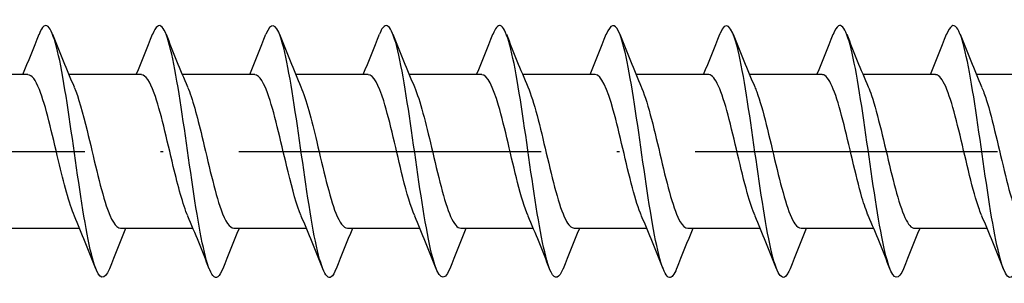
# Model space of a CAD drawing. Units: millimetres. Extents: x 2600 to 4864, y 1772 to 2322.
# Drawn here: x 3700 to 3739, y 2175 to 2185 of the extents above; entities that cross this region are included whole.
import ezdxf

# ---------------------------------------------------------------- set-up
doc = ezdxf.new("R2010")
doc.units = ezdxf.units.MM
doc.linetypes.add('ACAD_ISO10W100', pattern=[18, 12, -3, 0, -3])
doc.layers.add('Axis', color=4, linetype='ACAD_ISO10W100')
doc.layers.add('Part', color=7, linetype='Continuous', lineweight=25)

# ---------------------------------------------------------------- blocks, each defined once
blk = doc.blocks.new('ESCRFTC 10.0x180')
at = {"layer": 'Axis'}
blk.add_line((-5, 0), (185, 0), dxfattribs=at)
at = {"layer": 'Part'}
for p, q in [((40.94, 3.05), (38.063, 3.05)), ((45.44, 3.05), (42.563, 3.05)), ((49.94, 3.05), (47.063, 3.05)), ((54.44, 3.05), (51.563, 3.05)), ((58.94, 3.05), (56.063, 3.05)), ((63.44, 3.05), (60.563, 3.05)), ((67.94, 3.05), (65.063, 3.05)), ((72.44, 3.05), (69.563, 3.05)), ((76.94, 3.05), (74.063, 3.05)), ((81.44, 3.05), (78.563, 3.05)), ((42.987, -3.05), (40.11, -3.05)), ((47.487, -3.05), (44.61, -3.05)), ((51.987, -3.05), (49.11, -3.05)), ((56.487, -3.05), (53.61, -3.05)), ((60.987, -3.05), (58.11, -3.05)), ((65.487, -3.05), (62.61, -3.05)), ((69.987, -3.05), (67.11, -3.05)), ((74.487, -3.05), (71.61, -3.05)), ((78.987, -3.05), (76.11, -3.05))]:
    blk.add_line(p, q, dxfattribs=at)
for points, knots in [([(44.169, -4.651), (43.973, -5.144), (43.777, -5.101), (43.581, -4.512), (43.358, -3.84), (43.134, -2.473), (42.91, -0.94), (42.687, 0.593), (42.463, 2.253), (42.24, 3.398), (42.016, 4.543), (41.793, 5.144), (41.569, 4.968), (41.507, 4.919), (41.444, 4.809), (41.381, 4.647)], [172.412665, 172.412665, 172.412665, 172.412665, 173.232882, 173.232882, 173.232882, 174.169276, 174.169276, 174.169276, 175.10567, 175.10567, 175.10567, 176.042064, 176.042064, 176.042064, 176.30412, 176.30412, 176.30412, 176.30412]), ([(48.669, -4.644), (48.538, -4.976), (48.407, -5.083), (48.276, -4.925), (48.052, -4.655), (47.828, -3.621), (47.605, -2.223), (47.381, -0.825), (47.158, 0.902), (46.934, 2.29), (46.711, 3.677), (46.487, 4.691), (46.264, 4.937), (46.136, 5.078), (46.009, 4.967), (45.881, 4.644)], [166.129479, 166.129479, 166.129479, 166.129479, 166.678125, 166.678125, 166.678125, 167.614519, 167.614519, 167.614519, 168.550913, 168.550913, 168.550913, 169.487307, 169.487307, 169.487307, 170.020935, 170.020935, 170.020935, 170.020935]), ([(53.169, -4.647), (53.102, -4.818), (53.036, -4.931), (52.97, -4.976), (52.747, -5.129), (52.523, -4.503), (52.299, -3.343), (52.076, -2.182), (51.852, -0.515), (51.629, 1.014), (51.405, 2.542), (51.182, 3.893), (50.958, 4.544), (50.766, 5.104), (50.574, 5.134), (50.381, 4.65)], [159.846294, 159.846294, 159.846294, 159.846294, 160.123367, 160.123367, 160.123367, 161.059761, 161.059761, 161.059761, 161.996155, 161.996155, 161.996155, 162.932549, 162.932549, 162.932549, 163.737749, 163.737749, 163.737749, 163.737749]), ([(57.669, -4.653), (57.667, -4.656), (57.666, -4.659), (57.665, -4.663), (57.441, -5.226), (57.217, -5.056), (56.994, -4.218), (56.77, -3.379), (56.547, -1.894), (56.323, -0.337), (56.1, 1.22), (55.876, 2.811), (55.653, 3.818), (55.429, 4.826), (55.206, 5.226), (54.982, 4.863), (54.949, 4.809), (54.915, 4.737), (54.881, 4.651)], [153.563109, 153.563109, 153.563109, 153.563109, 153.568609, 153.568609, 153.568609, 154.505003, 154.505003, 154.505003, 155.441397, 155.441397, 155.441397, 156.377791, 156.377791, 156.377791, 157.314185, 157.314185, 157.314185, 157.454564, 157.454564, 157.454564, 157.454564]), ([(66.669, -4.644), (66.573, -4.889), (66.478, -5.014), (66.383, -4.999), (66.159, -4.961), (65.936, -4.145), (65.712, -2.867), (65.489, -1.588), (65.265, 0.122), (65.042, 1.6), (64.818, 3.079), (64.595, 4.29), (64.371, 4.764), (64.208, 5.11), (64.045, 5.057), (63.881, 4.647)], [140.996738, 140.996738, 140.996738, 140.996738, 141.395488, 141.395488, 141.395488, 142.331882, 142.331882, 142.331882, 143.268276, 143.268276, 143.268276, 144.20467, 144.20467, 144.20467, 144.888193, 144.888193, 144.888193, 144.888193]), ([(71.169, -4.651), (71.138, -4.73), (71.108, -4.795), (71.077, -4.847), (70.854, -5.23), (70.63, -4.852), (70.407, -3.861), (70.183, -2.869), (69.96, -1.287), (69.736, 0.271), (69.513, 1.829), (69.289, 3.326), (69.066, 4.182), (68.842, 5.037), (68.618, 5.23), (68.395, 4.686), (68.39, 4.675), (68.386, 4.664), (68.381, 4.653)], [134.713553, 134.713553, 134.713553, 134.713553, 134.84073, 134.84073, 134.84073, 135.777124, 135.777124, 135.777124, 136.713518, 136.713518, 136.713518, 137.649912, 137.649912, 137.649912, 138.586306, 138.586306, 138.586306, 138.605008, 138.605008, 138.605008, 138.605008]), ([(75.669, -4.65), (75.479, -5.125), (75.29, -5.106), (75.101, -4.571), (74.878, -3.939), (74.654, -2.602), (74.431, -1.078), (74.207, 0.446), (73.984, 2.119), (73.76, 3.293), (73.536, 4.468), (73.313, 5.114), (73.089, 4.982), (73.02, 4.941), (72.951, 4.826), (72.881, 4.646)], [128.430368, 128.430368, 128.430368, 128.430368, 129.222366, 129.222366, 129.222366, 130.15876, 130.15876, 130.15876, 131.095154, 131.095154, 131.095154, 132.031548, 132.031548, 132.031548, 132.321823, 132.321823, 132.321823, 132.321823]), ([(80.169, -4.644), (80.044, -4.96), (79.92, -5.073), (79.796, -4.947), (79.572, -4.721), (79.349, -3.726), (79.125, -2.348), (78.902, -0.97), (78.678, 0.757), (78.455, 2.164), (78.231, 3.57), (78.007, 4.623), (77.784, 4.913), (77.65, 5.087), (77.516, 4.984), (77.381, 4.644)], [122.147182, 122.147182, 122.147182, 122.147182, 122.667609, 122.667609, 122.667609, 123.604003, 123.604003, 123.604003, 124.540397, 124.540397, 124.540397, 125.47679, 125.47679, 125.47679, 126.038637, 126.038637, 126.038637, 126.038637]), ([(62.169, -4.646), (62.008, -5.049), (61.848, -5.109), (61.688, -4.783), (61.465, -4.329), (61.241, -3.135), (61.018, -1.663), (60.794, -0.191), (60.571, 1.522), (60.347, 2.812), (60.124, 4.103), (59.9, 4.939), (59.677, 4.997), (59.578, 5.022), (59.48, 4.896), (59.381, 4.644)], [147.279923, 147.279923, 147.279923, 147.279923, 147.950245, 147.950245, 147.950245, 148.886639, 148.886639, 148.886639, 149.823033, 149.823033, 149.823033, 150.759427, 150.759427, 150.759427, 151.171379, 151.171379, 151.171379, 151.171379]), ([(42.78, -2.561), (42.57, -2.072), (42.361, -1.252), (42.151, -0.366), (41.898, 0.703), (41.646, 1.826), (41.393, 2.462), (41.242, 2.841), (41.091, 3.038), (40.94, 3.041)], [173.360561, 173.360561, 173.360561, 173.360561, 174.238081, 174.238081, 174.238081, 175.297642, 175.297642, 175.297642, 175.929189, 175.929189, 175.929189, 175.929189]), ([(47.28, -2.559), (47.088, -2.111), (46.896, -1.391), (46.705, -0.589), (46.452, 0.467), (46.199, 1.623), (45.946, 2.321), (45.777, 2.787), (45.609, 3.037), (45.44, 3.042)], [167.077375, 167.077375, 167.077375, 167.077375, 167.880712, 167.880712, 167.880712, 168.940273, 168.940273, 168.940273, 169.646003, 169.646003, 169.646003, 169.646003]), ([(51.78, -2.558), (51.606, -2.152), (51.432, -1.524), (51.258, -0.81), (51.005, 0.229), (50.752, 1.411), (50.499, 2.168), (50.313, 2.726), (50.126, 3.037), (49.94, 3.044)], [160.79419, 160.79419, 160.79419, 160.79419, 161.523343, 161.523343, 161.523343, 162.582905, 162.582905, 162.582905, 163.362818, 163.362818, 163.362818, 163.362818]), ([(56.28, -2.556), (56.124, -2.192), (55.967, -1.652), (55.811, -1.025), (55.558, -0.011), (55.305, 1.191), (55.052, 2.004), (54.848, 2.658), (54.644, 3.039), (54.44, 3.046)], [154.511005, 154.511005, 154.511005, 154.511005, 155.165975, 155.165975, 155.165975, 156.225536, 156.225536, 156.225536, 157.079633, 157.079633, 157.079633, 157.079633]), ([(60.78, -2.555), (60.641, -2.234), (60.503, -1.775), (60.364, -1.235), (60.111, -0.251), (59.858, 0.965), (59.605, 1.828), (59.383, 2.583), (59.162, 3.041), (58.94, 3.048)], [148.227819, 148.227819, 148.227819, 148.227819, 148.808606, 148.808606, 148.808606, 149.868168, 149.868168, 149.868168, 150.796447, 150.796447, 150.796447, 150.796447]), ([(65.28, -2.555), (65.159, -2.276), (65.038, -1.893), (64.917, -1.439), (64.664, -0.489), (64.411, 0.734), (64.158, 1.642), (63.919, 2.501), (63.68, 3.045), (63.44, 3.05)], [141.944634, 141.944634, 141.944634, 141.944634, 142.451237, 142.451237, 142.451237, 143.510799, 143.510799, 143.510799, 144.513262, 144.513262, 144.513262, 144.513262]), ([(69.78, -2.555), (69.677, -2.318), (69.573, -2.005), (69.47, -1.634), (69.217, -0.725), (68.964, 0.498), (68.711, 1.447), (68.458, 2.395), (68.205, 3.031), (67.952, 3.05), (67.948, 3.05), (67.944, 3.05), (67.94, 3.05)], [135.661449, 135.661449, 135.661449, 135.661449, 136.093869, 136.093869, 136.093869, 137.15343, 137.15343, 137.15343, 138.212992, 138.212992, 138.212992, 138.230077, 138.230077, 138.230077, 138.230077]), ([(74.28, -2.556), (74.194, -2.361), (74.109, -2.113), (74.023, -1.82), (73.77, -0.956), (73.517, 0.26), (73.264, 1.244), (73.012, 2.227), (72.759, 2.939), (72.506, 3.037), (72.484, 3.046), (72.462, 3.05), (72.44, 3.049)], [129.378264, 129.378264, 129.378264, 129.378264, 129.7365, 129.7365, 129.7365, 130.796062, 130.796062, 130.796062, 131.855623, 131.855623, 131.855623, 131.946891, 131.946891, 131.946891, 131.946891]), ([(78.78, -2.557), (78.712, -2.403), (78.644, -2.215), (78.576, -1.997), (78.324, -1.183), (78.071, 0.02), (77.818, 1.034), (77.565, 2.047), (77.312, 2.831), (77.059, 3.008), (77.019, 3.036), (76.98, 3.049), (76.94, 3.047)], [123.095078, 123.095078, 123.095078, 123.095078, 123.379132, 123.379132, 123.379132, 124.438693, 124.438693, 124.438693, 125.498254, 125.498254, 125.498254, 125.663706, 125.663706, 125.663706, 125.663706]), ([(42.77, 2.557), (42.943, 2.155), (43.115, 1.536), (43.287, 0.83), (43.54, -0.207), (43.793, -1.391), (44.046, -2.154), (44.234, -2.72), (44.422, -3.037), (44.61, -3.044)], [-175.356224, -175.356224, -175.356224, -175.356224, -174.633967, -174.633967, -174.633967, -173.574405, -173.574405, -173.574405, -172.787596, -172.787596, -172.787596, -172.787596]), ([(47.27, 2.559), (47.46, 2.115), (47.65, 1.403), (47.841, 0.61), (48.093, -0.445), (48.346, -1.603), (48.599, -2.308), (48.769, -2.781), (48.94, -3.037), (49.11, -3.042)], [-169.073039, -169.073039, -169.073039, -169.073039, -168.276598, -168.276598, -168.276598, -167.217037, -167.217037, -167.217037, -166.504411, -166.504411, -166.504411, -166.504411]), ([(51.77, 2.561), (51.978, 2.076), (52.186, 1.265), (52.394, 0.387), (52.647, -0.682), (52.9, -1.807), (53.152, -2.449), (53.305, -2.836), (53.457, -3.038), (53.61, -3.041)], [-162.789853, -162.789853, -162.789853, -162.789853, -161.919229, -161.919229, -161.919229, -160.859668, -160.859668, -160.859668, -160.221225, -160.221225, -160.221225, -160.221225]), ([(56.27, 2.562), (56.496, 2.037), (56.721, 1.121), (56.947, 0.162), (57.2, -0.914), (57.453, -2.001), (57.706, -2.577), (57.84, -2.884), (57.975, -3.039), (58.11, -3.04)], [-156.506668, -156.506668, -156.506668, -156.506668, -155.561861, -155.561861, -155.561861, -154.502299, -154.502299, -154.502299, -153.93804, -153.93804, -153.93804, -153.93804]), ([(60.77, 2.563), (61.013, 1.999), (61.257, 0.971), (61.5, -0.065), (61.753, -1.142), (62.006, -2.184), (62.259, -2.691), (62.376, -2.926), (62.493, -3.041), (62.61, -3.04)], [-150.223483, -150.223483, -150.223483, -150.223483, -149.204492, -149.204492, -149.204492, -148.144931, -148.144931, -148.144931, -147.654855, -147.654855, -147.654855, -147.654855]), ([(65.27, 2.563), (65.278, 2.544), (65.286, 2.525), (65.294, 2.506), (65.547, 1.892), (65.8, 0.782), (66.053, -0.29), (66.306, -1.363), (66.559, -2.355), (66.812, -2.79), (66.911, -2.961), (67.01, -3.043), (67.11, -3.041)], [-143.940297, -143.940297, -143.940297, -143.940297, -143.906685, -143.906685, -143.906685, -142.847124, -142.847124, -142.847124, -141.787562, -141.787562, -141.787562, -141.371669, -141.371669, -141.371669, -141.371669]), ([(69.77, 2.562), (69.796, 2.503), (69.822, 2.439), (69.847, 2.37), (70.1, 1.692), (70.353, 0.547), (70.606, -0.515), (70.859, -1.576), (71.112, -2.513), (71.365, -2.874), (71.447, -2.99), (71.528, -3.045), (71.61, -3.043)], [-137.657112, -137.657112, -137.657112, -137.657112, -137.549316, -137.549316, -137.549316, -136.489755, -136.489755, -136.489755, -135.430193, -135.430193, -135.430193, -135.088484, -135.088484, -135.088484, -135.088484]), ([(74.27, 2.56), (74.314, 2.461), (74.357, 2.348), (74.4, 2.221), (74.653, 1.483), (74.906, 0.309), (75.159, -0.736), (75.412, -1.781), (75.665, -2.657), (75.918, -2.942), (75.982, -3.013), (76.046, -3.047), (76.11, -3.045)], [-131.373927, -131.373927, -131.373927, -131.373927, -131.191948, -131.191948, -131.191948, -130.132386, -130.132386, -130.132386, -129.072825, -129.072825, -129.072825, -128.805299, -128.805299, -128.805299, -128.805299]), ([(78.77, 2.558), (78.831, 2.419), (78.892, 2.252), (78.954, 2.06), (79.207, 1.266), (79.459, 0.07), (79.712, -0.953), (79.965, -1.977), (80.218, -2.786), (80.471, -2.993), (80.517, -3.031), (80.564, -3.048), (80.61, -3.047)], [-125.090741, -125.090741, -125.090741, -125.090741, -124.834579, -124.834579, -124.834579, -123.775018, -123.775018, -123.775018, -122.715456, -122.715456, -122.715456, -122.522113, -122.522113, -122.522113, -122.522113])]:
    blk.add_open_spline(points, degree=3, knots=knots, dxfattribs=at)
for points in [[(40.737, 3.05), (40.959, 3.58), (41.172, 4.116), (41.381, 4.653)], [(41.919, 4.653), (42.193, 3.951), (42.473, 3.249), (42.77, 2.563)], [(45.237, 3.05), (45.459, 3.58), (45.672, 4.116), (45.881, 4.653)], [(46.419, 4.653), (46.693, 3.951), (46.973, 3.249), (47.27, 2.563)], [(49.737, 3.05), (49.959, 3.58), (50.172, 4.116), (50.381, 4.653)], [(50.919, 4.653), (51.193, 3.951), (51.473, 3.249), (51.77, 2.563)], [(54.237, 3.05), (54.459, 3.58), (54.672, 4.116), (54.881, 4.653)], [(55.419, 4.653), (55.693, 3.951), (55.973, 3.249), (56.27, 2.563)], [(58.737, 3.05), (58.959, 3.58), (59.172, 4.116), (59.381, 4.653)], [(59.919, 4.653), (60.193, 3.951), (60.473, 3.249), (60.77, 2.563)], [(63.237, 3.05), (63.459, 3.58), (63.672, 4.116), (63.881, 4.653)], [(64.419, 4.653), (64.693, 3.951), (64.973, 3.249), (65.27, 2.563)], [(67.737, 3.05), (67.959, 3.58), (68.172, 4.116), (68.381, 4.653)], [(68.919, 4.653), (69.193, 3.951), (69.473, 3.249), (69.77, 2.563)], [(72.237, 3.05), (72.459, 3.58), (72.672, 4.116), (72.881, 4.653)], [(73.419, 4.653), (73.693, 3.951), (73.973, 3.249), (74.27, 2.563)], [(76.737, 3.05), (76.959, 3.58), (77.172, 4.116), (77.381, 4.653)], [(77.919, 4.653), (78.193, 3.951), (78.473, 3.249), (78.77, 2.563)], [(43.631, -4.653), (43.357, -3.951), (43.077, -3.249), (42.78, -2.563)], [(48.131, -4.653), (47.857, -3.951), (47.577, -3.249), (47.28, -2.563)], [(52.631, -4.653), (52.357, -3.951), (52.077, -3.249), (51.78, -2.563)], [(57.131, -4.653), (56.857, -3.951), (56.577, -3.249), (56.28, -2.563)], [(61.631, -4.653), (61.357, -3.951), (61.077, -3.249), (60.78, -2.563)], [(66.131, -4.653), (65.857, -3.951), (65.577, -3.249), (65.28, -2.563)], [(70.631, -4.653), (70.357, -3.951), (70.077, -3.249), (69.78, -2.563)], [(75.131, -4.653), (74.857, -3.951), (74.577, -3.249), (74.28, -2.563)], [(79.631, -4.653), (79.357, -3.951), (79.077, -3.249), (78.78, -2.563)], [(44.813, -3.05), (44.591, -3.58), (44.378, -4.116), (44.169, -4.653)], [(49.313, -3.05), (49.091, -3.58), (48.878, -4.116), (48.669, -4.653)], [(53.813, -3.05), (53.591, -3.58), (53.378, -4.116), (53.169, -4.653)], [(58.313, -3.05), (58.091, -3.58), (57.878, -4.116), (57.669, -4.653)], [(62.813, -3.05), (62.591, -3.58), (62.378, -4.116), (62.169, -4.653)], [(67.313, -3.05), (67.091, -3.58), (66.878, -4.116), (66.669, -4.653)], [(71.813, -3.05), (71.591, -3.58), (71.378, -4.116), (71.169, -4.653)], [(76.313, -3.05), (76.091, -3.58), (75.878, -4.116), (75.669, -4.653)]]:
    blk.add_open_spline(points, degree=3, dxfattribs=at)

msp = doc.modelspace()

# ---------------------------------------------------------------- block references
msp.add_blockref('ESCRFTC 10.0x180', (3659, 2180))

doc.saveas('drawing.dxf')
